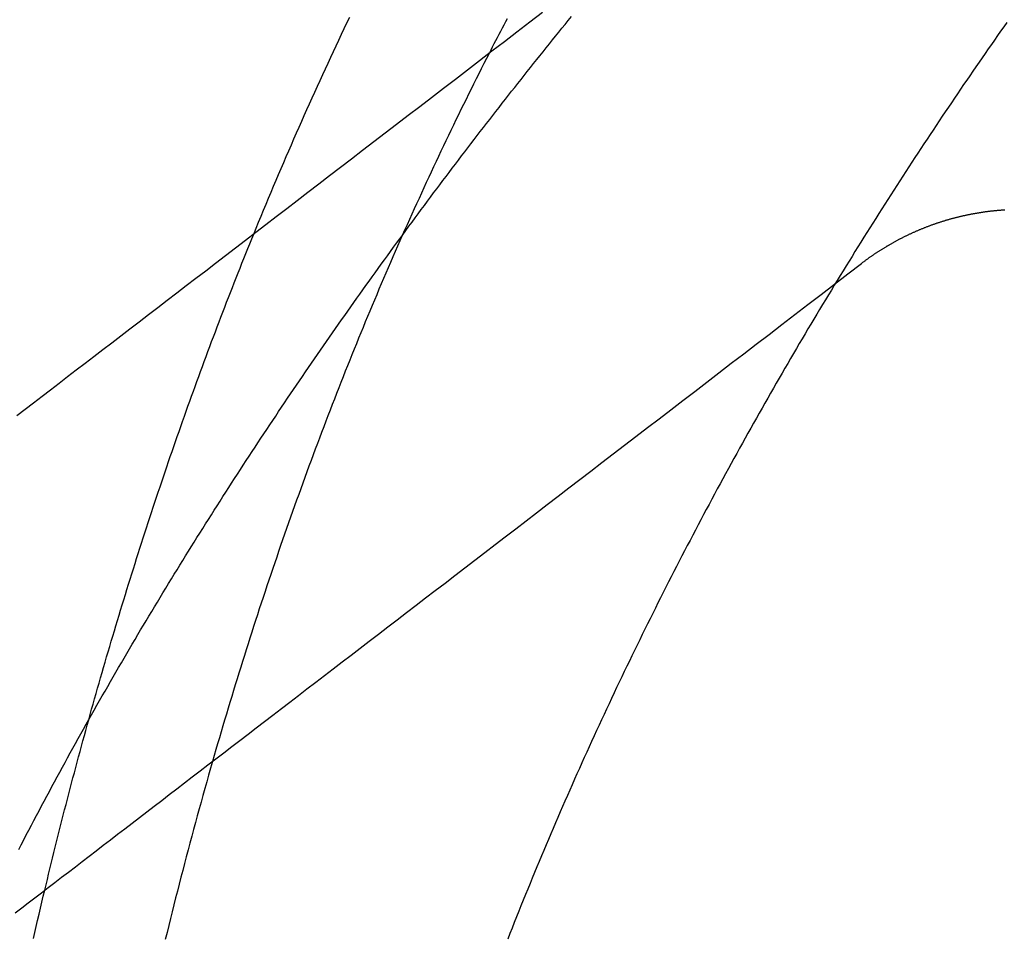
# Model space of a CAD drawing. Extents: x -850 to 250, y -661 to 57.
# Drawn here: x -585 to -578, y -402 to -395 of the extents above; entities that cross this region are included whole.
import ezdxf

# ---------------------------------------------------------------- set-up
doc = ezdxf.new("R2010")
doc.units = 0
doc.header["$LTSCALE"] = 20
doc.linetypes.add('STRICHPUNKT', pattern=[1, 0.5, -0.25, 0, -0.25])
doc.layers.get('0').update_dxf_attribs({"linetype": 'CONTINUOUS'})
doc.layers.add('STEMPEL', color=3, linetype='CONTINUOUS')

# ---------------------------------------------------------------- blocks, each defined once
blk = doc.blocks.new('A$C5EB45B6B')
at = {"color": 1}
for points in [[(14.5222, 9.71546, 0), (14.5415, 9.75262, 0), (14.5607, 9.78975, 0), (14.5801, 9.82685, 0), (14.5994, 9.86391, 0), (14.6189, 9.90095, 0), (14.6383, 9.93794, 0), (14.6578, 9.97491, 0), (14.6774, 10.0118, 0), (14.697, 10.0487, 0), (14.7167, 10.0856, 0), (14.7364, 10.1225, 0), (14.7561, 10.1593, 0), (14.7759, 10.196, 0), (14.7957, 10.2328, 0), (14.8156, 10.2695, 0), (14.8355, 10.3061, 0), (14.8555, 10.3428, 0), (14.8755, 10.3794, 0), (14.8955, 10.4159, 0), (14.9156, 10.4525, 0), (14.9358, 10.489, 0), (14.9559, 10.5255, 0), (14.9762, 10.5619, 0), (14.9964, 10.5983, 0), (15.0167, 10.6347, 0), (15.0371, 10.671, 0), (15.0575, 10.7073, 0), (15.0779, 10.7435, 0), (15.0984, 10.7798, 0), (15.1189, 10.816, 0), (15.1394, 10.8521, 0), (15.16, 10.8883, 0), (15.1807, 10.9243, 0), (15.2013, 10.9604, 0), (15.222, 10.9964, 0), (15.2428, 11.0324, 0), (15.2636, 11.0684, 0), (15.2844, 11.1043, 0), (15.3053, 11.1401, 0), (15.3262, 11.176, 0), (15.3471, 11.2118, 0), (15.3681, 11.2476, 0), (15.3891, 11.2833, 0), (15.4102, 11.319, 0), (15.4313, 11.3547, 0), (15.4524, 11.3903, 0), (15.4736, 11.4259, 0), (15.4948, 11.4614, 0), (15.516, 11.497, 0), (15.5373, 11.5324, 0), (15.5586, 11.5679, 0), (15.58, 11.6033, 0), (15.6014, 11.6387, 0), (15.6228, 11.674, 0), (15.6442, 11.7093, 0), (15.6657, 11.7446, 0), (15.6873, 11.7798, 0), (15.7088, 11.815, 0), (15.7304, 11.8501, 0), (15.752, 11.8853, 0), (15.7737, 11.9203, 0), (15.7954, 11.9554, 0), (15.8171, 11.9904, 0), (15.8389, 12.0253, 0), (15.8607, 12.0603, 0), (15.8825, 12.0952, 0), (15.9043, 12.13, 0), (15.9262, 12.1648, 0), (15.9481, 12.1996, 0), (15.9701, 12.2343, 0), (15.9921, 12.269, 0), (16.0141, 12.3037, 0), (16.0361, 12.3383, 0), (16.0582, 12.3729, 0), (16.0803, 12.4074, 0), (16.1024, 12.4419, 0), (16.1246, 12.4764, 0), (16.1468, 12.5108, 0), (16.169, 12.5452, 0), (16.1913, 12.5796, 0), (16.2135, 12.6139, 0), (16.2359, 12.6481, 0), (16.2582, 12.6824, 0), (16.2806, 12.7166, 0), (16.3029, 12.7507, 0), (16.3254, 12.7848, 0), (16.3478, 12.8189, 0), (16.3703, 12.8529, 0), (16.3928, 12.8869, 0), (16.4153, 12.9209, 0), (16.4379, 12.9548, 0), (16.4604, 12.9887, 0), (16.483, 13.0225, 0), (16.5057, 13.0563, 0), (16.5283, 13.09, 0), (16.551, 13.1237, 0), (16.5737, 13.1574, 0), (16.5965, 13.191, 0), (16.6192, 13.2246, 0), (16.642, 13.2582, 0), (16.6648, 13.2917, 0), (16.6876, 13.3251, 0), (16.7105, 13.3586, 0), (16.7333, 13.3919, 0), (16.7562, 13.4253, 0), (16.7792, 13.4586, 0), (16.8021, 13.4918, 0), (16.8251, 13.5251, 0), (16.8481, 13.5582, 0), (16.8711, 13.5914, 0), (16.8941, 13.6244, 0), (16.9171, 13.6575, 0), (16.9402, 13.6905, 0), (16.9633, 13.7235, 0), (16.9864, 13.7564, 0), (17.0096, 13.7893, 0), (17.0327, 13.8221, 0), (17.0559, 13.8549, 0), (17.0791, 13.8876, 0), (17.1023, 13.9204, 0), (17.1255, 13.953, 0), (17.1488, 13.9856, 0), (17.172, 14.0182, 0), (17.1953, 14.0508, 0), (17.2186, 14.0832, 0), (17.242, 14.1157, 0), (17.2653, 14.1481, 0), (17.2887, 14.1805, 0), (17.3121, 14.2128, 0), (17.3354, 14.2451, 0), (17.3589, 14.2773, 0), (17.3823, 14.3095, 0), (17.4057, 14.3416, 0), (17.4292, 14.3737, 0), (17.4527, 14.4058, 0), (17.4762, 14.4378, 0), (17.4997, 14.4698, 0), (17.5232, 14.5017, 0), (17.5468, 14.5336, 0), (17.5703, 14.5654, 0), (17.5939, 14.5972, 0), (17.6175, 14.6289, 0), (17.6411, 14.6606, 0), (17.6647, 14.6923, 0), (17.6883, 14.7239, 0), (17.712, 14.7554, 0), (17.7357, 14.787, 0), (17.7593, 14.8184, 0), (17.783, 14.8499, 0), (17.8067, 14.8813, 0), (17.8304, 14.9126, 0), (17.8542, 14.9439, 0), (17.8779, 14.9751, 0), (17.9017, 15.0063, 0), (17.9254, 15.0375, 0), (17.9492, 15.0686, 0), (17.973, 15.0997, 0), (17.9968, 15.1307, 0), (18.0206, 15.1616, 0), (18.0444, 15.1926, 0), (18.0683, 15.2234, 0), (18.0921, 15.2543, 0), (18.116, 15.2851, 0), (18.1398, 15.3158, 0), (18.1637, 15.3465, 0), (18.1876, 15.3771, 0), (18.2115, 15.4077, 0), (18.2354, 15.4383, 0), (18.2593, 15.4688, 0), (18.2833, 15.4992, 0), (18.3072, 15.5297, 0), (18.3311, 15.56, 0), (18.3551, 15.5903, 0), (18.3791, 15.6206, 0), (18.403, 15.6508, 0), (18.427, 15.681, 0), (18.451, 15.7111, 0), (18.475, 15.7412, 0), (18.499, 15.7712, 0), (18.523, 15.8012, 0), (18.547, 15.8311, 0), (18.571, 15.861, 0), (18.5951, 15.8909, 0), (18.6191, 15.9207, 0), (18.6431, 15.9504, 0), (18.6672, 15.9801, 0), (18.6912, 16.0097, 0), (18.7153, 16.0393, 0), (18.7394, 16.0689, 0)], [(22.0617, 16.0245, 0), (22.038, 15.991, 0), (22.0144, 15.9575, 0), (21.9909, 15.9239, 0), (21.9673, 15.8902, 0), (21.9437, 15.8565, 0), (21.9202, 15.8227, 0), (21.8967, 15.7888, 0), (21.8732, 15.7549, 0), (21.8497, 15.7209, 0), (21.8262, 15.6869, 0), (21.8027, 15.6528, 0), (21.7793, 15.6187, 0), (21.7559, 15.5844, 0), (21.7324, 15.5502, 0), (21.709, 15.5158, 0), (21.6857, 15.4814, 0), (21.6623, 15.447, 0), (21.639, 15.4124, 0), (21.6156, 15.3779, 0), (21.5923, 15.3432, 0), (21.569, 15.3085, 0), (21.5458, 15.2737, 0), (21.5225, 15.2389, 0), (21.4993, 15.204, 0), (21.4761, 15.1691, 0), (21.4529, 15.1341, 0), (21.4297, 15.0991, 0), (21.4066, 15.0639, 0), (21.3834, 15.0288, 0), (21.3603, 14.9935, 0), (21.3372, 14.9582, 0), (21.3142, 14.9229, 0), (21.2911, 14.8875, 0), (21.2681, 14.852, 0), (21.2451, 14.8165, 0), (21.2221, 14.7809, 0), (21.1992, 14.7452, 0), (21.1762, 14.7095, 0), (21.1533, 14.6738, 0), (21.1305, 14.6379, 0), (21.1076, 14.6021, 0), (21.0848, 14.5661, 0), (21.0619, 14.5301, 0), (21.0392, 14.4941, 0), (21.0164, 14.458, 0), (20.9937, 14.4218, 0), (20.9709, 14.3856, 0), (20.9483, 14.3493, 0), (20.9256, 14.313, 0), (20.903, 14.2766, 0), (20.8804, 14.2401, 0), (20.8578, 14.2036, 0), (20.8352, 14.1671, 0), (20.8127, 14.1304, 0), (20.7902, 14.0938, 0), (20.7677, 14.057, 0), (20.7453, 14.0203, 0), (20.7229, 13.9834, 0), (20.7005, 13.9465, 0), (20.6781, 13.9096, 0), (20.6558, 13.8726, 0), (20.6335, 13.8355, 0), (20.6112, 13.7984, 0), (20.589, 13.7612, 0), (20.5668, 13.724, 0), (20.5446, 13.6867, 0), (20.5224, 13.6494, 0), (20.5003, 13.612, 0), (20.4782, 13.5745, 0), (20.4562, 13.537, 0), (20.4342, 13.4995, 0), (20.4122, 13.4619, 0), (20.3902, 13.4242, 0), (20.3683, 13.3865, 0), (20.3464, 13.3487, 0), (20.3246, 13.3109, 0), (20.3027, 13.273, 0), (20.2809, 13.2351, 0), (20.2592, 13.1971, 0), (20.2375, 13.1591, 0), (20.2158, 13.121, 0), (20.1941, 13.0829, 0), (20.1725, 13.0447, 0), (20.1509, 13.0065, 0), (20.1294, 12.9682, 0), (20.1079, 12.9298, 0), (20.0864, 12.8915, 0), (20.065, 12.853, 0), (20.0436, 12.8145, 0), (20.0222, 12.776, 0), (20.0009, 12.7374, 0), (19.9796, 12.6987, 0), (19.9584, 12.66, 0), (19.9372, 12.6213, 0), (19.916, 12.5825, 0), (19.8949, 12.5436, 0), (19.8738, 12.5047, 0), (19.8527, 12.4658, 0), (19.8317, 12.4268, 0), (19.8107, 12.3878, 0), (19.7898, 12.3487, 0), (19.7689, 12.3095, 0), (19.748, 12.2703, 0), (19.7272, 12.2311, 0), (19.7065, 12.1918, 0), (19.6857, 12.1525, 0), (19.6651, 12.1131, 0), (19.6444, 12.0736, 0), (19.6238, 12.0342, 0), (19.6032, 11.9946, 0), (19.5827, 11.955, 0), (19.5623, 11.9154, 0), (19.5418, 11.8757, 0), (19.5214, 11.836, 0), (19.5011, 11.7963, 0), (19.4808, 11.7564, 0), (19.4606, 11.7166, 0), (19.4404, 11.6767, 0), (19.4202, 11.6367, 0), (19.4001, 11.5967, 0), (19.38, 11.5567, 0), (19.36, 11.5166, 0), (19.34, 11.4764, 0), (19.3201, 11.4362, 0), (19.3002, 11.396, 0), (19.2804, 11.3557, 0), (19.2606, 11.3154, 0), (19.2408, 11.275, 0), (19.2211, 11.2346, 0), (19.2015, 11.1942, 0), (19.1819, 11.1537, 0), (19.1623, 11.1131, 0), (19.1428, 11.0725, 0), (19.1234, 11.0319, 0), (19.104, 10.9912, 0), (19.0846, 10.9505, 0), (19.0653, 10.9097, 0), (19.0461, 10.8689, 0), (19.0269, 10.828, 0), (19.0077, 10.7871, 0), (18.9886, 10.7462, 0), (18.9696, 10.7052, 0), (18.9506, 10.6642, 0), (18.9317, 10.6231, 0), (18.9128, 10.582, 0), (18.8939, 10.5408, 0), (18.8752, 10.4996, 0), (18.8564, 10.4584, 0), (18.8377, 10.4171, 0), (18.8191, 10.3758, 0), (18.8006, 10.3344, 0), (18.782, 10.293, 0), (18.7636, 10.2515, 0), (18.7452, 10.21, 0), (18.7268, 10.1685, 0), (18.7085, 10.1269, 0), (18.6903, 10.0853, 0), (18.6721, 10.0437, 0), (18.654, 10.002, 0), (18.6359, 9.96021, 0), (18.6179, 9.91843, 0), (18.5999, 9.87661, 0), (18.582, 9.83475, 0), (18.5642, 9.79285, 0), (18.5464, 9.7509, 0), (18.5287, 9.70892, 0), (18.511, 9.66689, 0), (18.4934, 9.62482, 0), (18.4758, 9.58272, 0), (18.4584, 9.54057, 0), (18.4409, 9.49839, 0), (18.4235, 9.45616, 0), (18.4062, 9.41389, 0), (18.389, 9.37159, 0), (18.3718, 9.32925, 0), (18.3546, 9.28686, 0), (18.3376, 9.24444, 0), (18.3205, 9.20198, 0), (18.3036, 9.15949, 0), (18.2867, 9.11695, 0), (18.2699, 9.07438, 0), (18.2531, 9.03176, 0)]]:
    blk.add_polyline3d(points, dxfattribs=at)
at = {"color": 3, "linetype": 'CONTINUOUS'}
for points in [[(16.3153, 14.4099, 0), (16.3341, 14.4558, 0), (16.3529, 14.5016, 0), (16.3717, 14.5474, 0), (16.3906, 14.5931, 0), (16.4096, 14.6387, 0), (16.4286, 14.6843, 0), (16.4477, 14.7298, 0), (16.4669, 14.7752, 0), (16.4861, 14.8206, 0), (16.5054, 14.866, 0), (16.5247, 14.9112, 0), (16.5441, 14.9564, 0), (16.5636, 15.0016, 0), (16.5831, 15.0466, 0), (16.6026, 15.0916, 0), (16.6223, 15.1366, 0), (16.6419, 15.1815, 0), (16.6617, 15.2263, 0), (16.6815, 15.271, 0), (16.7013, 15.3157, 0), (16.7213, 15.3603, 0), (16.7412, 15.4049, 0), (16.7613, 15.4494, 0), (16.7814, 15.4938, 0), (16.8015, 15.5381, 0), (16.8217, 15.5824, 0), (16.842, 15.6266, 0), (16.8623, 15.6708, 0), (16.8827, 15.7149, 0), (16.9031, 15.7589, 0), (16.9236, 15.8029, 0), (16.9441, 15.8467, 0), (16.9647, 15.8906, 0), (16.9854, 15.9343, 0), (17.0061, 15.978, 0), (17.0269, 16.0216, 0), (17.0477, 16.0652, 0)], [(18.2484, 16.052, 0), (18.2359, 16.0281, 0), (18.2233, 16.0042, 0), (18.2108, 15.9803, 0), (18.1983, 15.9564, 0), (18.1858, 15.9324, 0), (18.1733, 15.9084, 0), (18.1609, 15.8843, 0), (18.1485, 15.8603, 0), (18.136, 15.8362, 0), (18.1237, 15.8121, 0), (18.1113, 15.788, 0)], [(16.0006, 10.387, 0), (15.9859, 10.3355, 0), (15.9712, 10.2839, 0), (15.9566, 10.2322, 0), (15.942, 10.1805, 0), (15.9276, 10.1288, 0), (15.9132, 10.077, 0), (15.8989, 10.0252, 0), (15.8846, 9.97325, 0), (15.8704, 9.9213, 0), (15.8563, 9.86929, 0), (15.8423, 9.81724, 0), (15.8284, 9.76513, 0), (15.8145, 9.71298, 0), (15.8007, 9.66077, 0), (15.787, 9.60852, 0), (15.7733, 9.55621, 0), (15.7598, 9.50386, 0), (15.7462, 9.45146, 0), (15.7328, 9.39901, 0), (15.7195, 9.34651, 0), (15.7062, 9.29396, 0), (15.693, 9.24137, 0), (15.6799, 9.18873, 0), (15.6668, 9.13604, 0), (15.6538, 9.0833, 0), (15.6409, 9.03052, 0)], [(14.635, 9.03708, 0), (14.6456, 9.08319, 0), (14.6562, 9.12926, 0), (14.6668, 9.17531, 0), (14.6776, 9.22132, 0), (14.6883, 9.26731, 0), (14.6991, 9.31326, 0), (14.71, 9.35918, 0), (14.7209, 9.40506, 0)]]:
    blk.add_polyline3d(points, dxfattribs=at)
at = {"color": 3}
for points in [[(18.5187, 16.1006, 0), (18.4209, 16.0256, 0), (18.3241, 15.9513, 0), (18.2283, 15.8777, 0), (18.1333, 15.8049, 0), (18.0392, 15.7327, 0), (17.9461, 15.6612, 0), (17.8538, 15.5904, 0), (17.7624, 15.5203, 0), (17.6719, 15.4508, 0), (17.5822, 15.382, 0), (17.4933, 15.3138, 0), (17.4052, 15.2462, 0), (17.318, 15.1793, 0), (17.2316, 15.113, 0), (17.1459, 15.0472, 0), (17.061, 14.9821, 0), (16.9769, 14.9176, 0), (16.8936, 14.8536, 0), (16.811, 14.7902, 0), (16.7291, 14.7274, 0), (16.6479, 14.6651, 0), (16.5675, 14.6034, 0), (16.4878, 14.5422, 0), (16.4088, 14.4816, 0), (16.3304, 14.4215, 0), (16.2528, 14.3619, 0), (16.1758, 14.3028, 0), (16.0995, 14.2443, 0), (16.0238, 14.1862, 0), (15.9488, 14.1286, 0), (15.8744, 14.0715, 0), (15.8006, 14.0149, 0), (15.7275, 13.9588, 0), (15.655, 13.9032, 0), (15.583, 13.848, 0), (15.5117, 13.7933, 0), (15.441, 13.739, 0), (15.3708, 13.6852, 0), (15.3013, 13.6318, 0), (15.2323, 13.5788, 0), (15.1638, 13.5263, 0), (15.0959, 13.4742, 0), (15.0286, 13.4226, 0), (14.9618, 13.3713, 0), (14.8955, 13.3205, 0), (14.8298, 13.27, 0), (14.7646, 13.22, 0), (14.6999, 13.1703, 0), (14.6357, 13.1211, 0), (14.572, 13.0722, 0), (14.5089, 13.0237, 0)], [(20.9522, 14.1865, 0), (20.9562, 14.1895, 0), (20.9601, 14.1925, 0), (20.9641, 14.1955, 0), (20.9681, 14.1985, 0), (20.9721, 14.2015, 0), (20.9761, 14.2045, 0), (20.98, 14.2075, 0), (20.984, 14.2104, 0), (20.988, 14.2134, 0), (20.992, 14.2163, 0), (20.9961, 14.2192, 0), (21.0001, 14.2221, 0), (21.0041, 14.225, 0), (21.0081, 14.2279, 0), (21.0121, 14.2307, 0), (21.0162, 14.2336, 0), (21.0202, 14.2364, 0), (21.0242, 14.2392, 0), (21.0283, 14.242, 0), (21.0323, 14.2448, 0), (21.0363, 14.2476, 0), (21.0404, 14.2504, 0), (21.0444, 14.2532, 0), (21.0485, 14.2559, 0), (21.0525, 14.2587, 0), (21.0566, 14.2614, 0), (21.0607, 14.2641, 0), (21.0648, 14.2668, 0), (21.0689, 14.2695, 0), (21.073, 14.2722, 0), (21.0771, 14.2749, 0), (21.0812, 14.2776, 0), (21.0854, 14.2803, 0), (21.0895, 14.283, 0), (21.0937, 14.2856, 0), (21.0978, 14.2883, 0), (21.102, 14.2909, 0), (21.1062, 14.2935, 0), (21.1104, 14.2962, 0), (21.1146, 14.2988, 0), (21.1188, 14.3014, 0), (21.123, 14.304, 0), (21.1273, 14.3066, 0), (21.1315, 14.3092, 0), (21.1357, 14.3117, 0), (21.14, 14.3143, 0), (21.1443, 14.3168, 0), (21.1485, 14.3194, 0), (21.1528, 14.3219, 0), (21.1571, 14.3245, 0), (21.1614, 14.327, 0), (21.1658, 14.3295, 0), (21.1701, 14.332, 0), (21.1744, 14.3345, 0), (21.1787, 14.337, 0), (21.1831, 14.3394, 0), (21.1875, 14.3419, 0), (21.1918, 14.3443, 0), (21.1962, 14.3468, 0), (21.2006, 14.3492, 0), (21.205, 14.3517, 0), (21.2094, 14.3541, 0), (21.2138, 14.3565, 0), (21.2182, 14.3589, 0), (21.2226, 14.3613, 0), (21.2271, 14.3636, 0), (21.2315, 14.366, 0), (21.236, 14.3684, 0), (21.2404, 14.3707, 0), (21.2449, 14.373, 0), (21.2494, 14.3754, 0), (21.2538, 14.3777, 0), (21.2583, 14.38, 0), (21.2628, 14.3823, 0), (21.2673, 14.3846, 0), (21.2719, 14.3869, 0), (21.2764, 14.3891, 0), (21.2809, 14.3914, 0), (21.2854, 14.3936, 0), (21.29, 14.3959, 0), (21.2945, 14.3981, 0), (21.2991, 14.4003, 0), (21.3037, 14.4025, 0), (21.3083, 14.4047, 0), (21.3128, 14.4069, 0), (21.3174, 14.4091, 0), (21.322, 14.4112, 0), (21.3266, 14.4134, 0), (21.3313, 14.4155, 0), (21.3359, 14.4176, 0), (21.3405, 14.4198, 0), (21.3451, 14.4219, 0), (21.3498, 14.424, 0), (21.3544, 14.426, 0), (21.3591, 14.4281, 0), (21.3638, 14.4302, 0), (21.3684, 14.4322, 0), (21.3731, 14.4343, 0), (21.3778, 14.4363, 0), (21.3825, 14.4383, 0), (21.3872, 14.4403, 0), (21.3919, 14.4423, 0), (21.3966, 14.4443, 0), (21.4013, 14.4463, 0), (21.4061, 14.4482, 0), (21.4108, 14.4502, 0), (21.4155, 14.4521, 0), (21.4203, 14.454, 0), (21.425, 14.456, 0), (21.4298, 14.4579, 0), (21.4345, 14.4597, 0), (21.4393, 14.4616, 0), (21.4441, 14.4635, 0), (21.4489, 14.4653, 0), (21.4537, 14.4672, 0), (21.4585, 14.469, 0), (21.4633, 14.4708, 0), (21.4681, 14.4726, 0), (21.4729, 14.4744, 0), (21.4777, 14.4762, 0), (21.4825, 14.478, 0), (21.4874, 14.4798, 0), (21.4922, 14.4815, 0), (21.4971, 14.4832, 0), (21.5019, 14.485, 0), (21.5068, 14.4867, 0), (21.5116, 14.4884, 0), (21.5165, 14.4901, 0), (21.5214, 14.4917, 0), (21.5262, 14.4934, 0), (21.5311, 14.495, 0), (21.536, 14.4967, 0), (21.5409, 14.4983, 0), (21.5458, 14.4999, 0), (21.5507, 14.5015, 0), (21.5556, 14.5031, 0), (21.5605, 14.5047, 0), (21.5654, 14.5063, 0), (21.5704, 14.5078, 0), (21.5753, 14.5094, 0), (21.5802, 14.5109, 0), (21.5852, 14.5124, 0), (21.5901, 14.5139, 0), (21.595, 14.5154, 0), (21.6, 14.5169, 0), (21.605, 14.5183, 0), (21.6099, 14.5198, 0), (21.6149, 14.5212, 0), (21.6198, 14.5227, 0), (21.6248, 14.5241, 0), (21.6298, 14.5255, 0), (21.6348, 14.5269, 0), (21.6398, 14.5282, 0), (21.6448, 14.5296, 0), (21.6497, 14.531, 0), (21.6547, 14.5323, 0), (21.6597, 14.5336, 0), (21.6648, 14.5349, 0), (21.6698, 14.5362, 0), (21.6748, 14.5375, 0), (21.6798, 14.5388, 0), (21.6848, 14.5401, 0), (21.6898, 14.5413, 0), (21.6949, 14.5426, 0), (21.6999, 14.5438, 0), (21.7049, 14.545, 0), (21.71, 14.5462, 0), (21.715, 14.5474, 0), (21.7201, 14.5485, 0), (21.7251, 14.5497, 0), (21.7302, 14.5509, 0), (21.7352, 14.552, 0), (21.7403, 14.5531, 0), (21.7453, 14.5542, 0), (21.7504, 14.5553, 0), (21.7555, 14.5564, 0), (21.7605, 14.5575, 0), (21.7656, 14.5585, 0), (21.7707, 14.5596, 0), (21.7758, 14.5606, 0), (21.7808, 14.5616, 0), (21.7859, 14.5626, 0), (21.791, 14.5636, 0), (21.7961, 14.5646, 0), (21.8012, 14.5655, 0), (21.8063, 14.5665, 0), (21.8114, 14.5674, 0), (21.8165, 14.5683, 0), (21.8216, 14.5692, 0), (21.8267, 14.5701, 0), (21.8318, 14.571, 0), (21.8369, 14.5719, 0), (21.842, 14.5727, 0), (21.8471, 14.5736, 0), (21.8522, 14.5744, 0), (21.8574, 14.5752, 0), (21.8625, 14.576, 0), (21.8676, 14.5768, 0), (21.8727, 14.5776, 0), (21.8779, 14.5783, 0), (21.883, 14.5791, 0), (21.8881, 14.5798, 0), (21.8932, 14.5805, 0), (21.8984, 14.5813, 0), (21.9035, 14.5819, 0), (21.9086, 14.5826, 0), (21.9138, 14.5833, 0), (21.9189, 14.584, 0), (21.9241, 14.5846, 0), (21.9292, 14.5852, 0), (21.9343, 14.5858, 0), (21.9395, 14.5864, 0), (21.9446, 14.587, 0), (21.9498, 14.5876, 0), (21.9549, 14.5882, 0), (21.9601, 14.5887, 0), (21.9652, 14.5892, 0), (21.9704, 14.5898, 0), (21.9755, 14.5903, 0), (21.9807, 14.5908, 0), (21.9858, 14.5913, 0), (21.991, 14.5917, 0), (21.9961, 14.5922, 0), (22.0013, 14.5926, 0), (22.0064, 14.593, 0), (22.0116, 14.5935, 0), (22.0167, 14.5939, 0), (22.0219, 14.5943, 0), (22.027, 14.5946, 0), (22.0322, 14.595, 0), (22.0373, 14.5953, 0), (22.0425, 14.5957, 0), (22.0477, 14.596, 0)], [(14.4957, 9.23225, 0), (14.5453, 9.27026, 0), (14.5951, 9.30854, 0), (14.6454, 9.34709, 0), (14.696, 9.38591, 0), (14.7469, 9.425, 0), (14.7982, 9.46437, 0), (14.8499, 9.50401, 0), (14.9019, 9.54394, 0), (14.9543, 9.58416, 0), (15.0071, 9.62466, 0), (15.0603, 9.66546, 0), (15.1138, 9.70655, 0), (15.1678, 9.74794, 0), (15.2221, 9.78963, 0), (15.2768, 9.83162, 0), (15.332, 9.87392, 0), (15.3875, 9.91654, 0), (15.4434, 9.95947, 0), (15.4998, 10.0027, 0), (15.5566, 10.0463, 0), (15.6138, 10.0902, 0), (15.6714, 10.1344, 0), (15.7295, 10.179, 0), (15.788, 10.2238, 0), (15.8469, 10.2691, 0), (15.9063, 10.3147, 0), (15.9662, 10.3606, 0), (16.0265, 10.4069, 0), (16.0873, 10.4535, 0), (16.1485, 10.5005, 0), (16.2102, 10.5479, 0), (16.2725, 10.5956, 0), (16.3351, 10.6437, 0), (16.3983, 10.6922, 0), (16.462, 10.741, 0), (16.5262, 10.7903, 0), (16.5909, 10.8399, 0), (16.6561, 10.89, 0), (16.7218, 10.9404, 0), (16.7881, 10.9912, 0), (16.8549, 11.0425, 0), (16.9222, 11.0942, 0), (16.9901, 11.1463, 0), (17.0585, 11.1988, 0), (17.1275, 11.2517, 0), (17.1971, 11.3051, 0), (17.2673, 11.3589, 0), (17.338, 11.4132, 0), (17.4093, 11.4679, 0), (17.4812, 11.5231, 0), (17.5538, 11.5788, 0), (17.6269, 11.6349, 0), (17.7007, 11.6915, 0), (17.775, 11.7486, 0), (17.8501, 11.8061, 0), (17.9257, 11.8642, 0), (18.0021, 11.9228, 0), (18.0791, 11.9818, 0), (18.1567, 12.0414, 0), (18.235, 12.1015, 0), (18.3141, 12.1622, 0), (18.3938, 12.2233, 0), (18.4742, 12.2851, 0), (18.5554, 12.3473, 0), (18.6372, 12.4102, 0), (18.7199, 12.4735, 0), (18.8032, 12.5375, 0), (18.8873, 12.602, 0), (18.9722, 12.6672, 0), (19.0578, 12.7329, 0), (19.1443, 12.7992, 0), (19.2315, 12.8662, 0), (19.3196, 12.9337, 0), (19.4085, 13.0019, 0), (19.4982, 13.0708, 0), (19.5887, 13.1402, 0), (19.6801, 13.2104, 0), (19.7724, 13.2812, 0), (19.8655, 13.3527, 0), (19.9596, 13.4248, 0), (20.0545, 13.4977, 0), (20.1504, 13.5712, 0), (20.2472, 13.6455, 0), (20.345, 13.7205, 0), (20.4437, 13.7963, 0), (20.5434, 13.8728, 0), (20.6441, 13.95, 0), (20.7457, 14.0281, 0), (20.8484, 14.1069, 0), (20.9522, 14.1865, 0)]]:
    blk.add_polyline3d(points, dxfattribs=at)
at = {"color": 1, "linetype": 'STRICHPUNKT'}
for points in [[(18.1113, 15.788, 0), (18.0915, 15.7493, 0), (18.0718, 15.7106, 0), (18.0521, 15.6718, 0), (18.0325, 15.633, 0), (18.013, 15.5941, 0), (17.9935, 15.5551, 0), (17.974, 15.5161, 0), (17.9546, 15.477, 0), (17.9352, 15.4379, 0), (17.9159, 15.3986, 0), (17.8966, 15.3594, 0), (17.8774, 15.32, 0), (17.8582, 15.2806, 0), (17.8391, 15.2412, 0), (17.82, 15.2017, 0), (17.801, 15.1621, 0), (17.782, 15.1225, 0), (17.7631, 15.0828, 0), (17.7442, 15.043, 0), (17.7254, 15.0032, 0), (17.7066, 14.9633, 0), (17.6879, 14.9234, 0), (17.6692, 14.8834, 0), (17.6506, 14.8433, 0), (17.632, 14.8032, 0), (17.6135, 14.7631, 0), (17.595, 14.7228, 0), (17.5766, 14.6825, 0), (17.5582, 14.6422, 0), (17.5399, 14.6018, 0), (17.5216, 14.5613, 0), (17.5034, 14.5208, 0), (17.4852, 14.4802, 0), (17.4671, 14.4396, 0), (17.449, 14.3989, 0), (17.431, 14.3582, 0), (17.4131, 14.3174, 0), (17.3951, 14.2765, 0), (17.3773, 14.2356, 0), (17.3595, 14.1946, 0), (17.3417, 14.1536, 0), (17.324, 14.1125, 0), (17.3063, 14.0713, 0), (17.2887, 14.0301, 0), (17.2712, 13.9889, 0), (17.2537, 13.9476, 0), (17.2362, 13.9062, 0), (17.2188, 13.8648, 0), (17.2015, 13.8233, 0), (17.1842, 13.7818, 0), (17.1669, 13.7402, 0), (17.1497, 13.6985, 0), (17.1326, 13.6568, 0), (17.1155, 13.6151, 0), (17.0985, 13.5733, 0), (17.0815, 13.5314, 0), (17.0646, 13.4895, 0), (17.0477, 13.4475, 0), (17.0309, 13.4055, 0), (17.0141, 13.3635, 0), (16.9974, 13.3213, 0), (16.9807, 13.2792, 0), (16.9641, 13.2369, 0), (16.9475, 13.1946, 0), (16.931, 13.1523, 0), (16.9146, 13.1099, 0), (16.8982, 13.0675, 0), (16.8818, 13.025, 0), (16.8655, 12.9824, 0), (16.8493, 12.9398, 0), (16.8331, 12.8972, 0), (16.817, 12.8545, 0), (16.8009, 12.8117, 0), (16.7848, 12.7689, 0), (16.7689, 12.7261, 0), (16.7529, 12.6832, 0), (16.7371, 12.6402, 0), (16.7213, 12.5972, 0), (16.7055, 12.5542, 0), (16.6898, 12.5111, 0), (16.6742, 12.4679, 0), (16.6586, 12.4247, 0), (16.643, 12.3815, 0), (16.6275, 12.3382, 0), (16.6121, 12.2948, 0), (16.5967, 12.2514, 0), (16.5814, 12.208, 0), (16.5661, 12.1645, 0), (16.5509, 12.121, 0), (16.5357, 12.0774, 0), (16.5206, 12.0337, 0), (16.5056, 11.9901, 0), (16.4906, 11.9463, 0), (16.4756, 11.9025, 0), (16.4608, 11.8587, 0), (16.4459, 11.8148, 0), (16.4311, 11.7709, 0), (16.4164, 11.7269, 0), (16.4018, 11.6829, 0), (16.3871, 11.6389, 0), (16.3726, 11.5948, 0), (16.3581, 11.5506, 0), (16.3436, 11.5064, 0), (16.3292, 11.4622, 0), (16.3149, 11.4179, 0), (16.3006, 11.3735, 0), (16.2864, 11.3291, 0), (16.2722, 11.2847, 0), (16.2581, 11.2402, 0), (16.2441, 11.1957, 0), (16.2301, 11.1512, 0), (16.2161, 11.1066, 0), (16.2022, 11.0619, 0), (16.1884, 11.0172, 0), (16.1746, 10.9725, 0), (16.1609, 10.9277, 0), (16.1472, 10.8829, 0), (16.1336, 10.838, 0), (16.1201, 10.7931, 0), (16.1066, 10.7482, 0), (16.0931, 10.7032, 0), (16.0798, 10.6581, 0), (16.0664, 10.613, 0), (16.0532, 10.5679, 0), (16.0399, 10.5228, 0), (16.0268, 10.4775, 0), (16.0137, 10.4323, 0), (16.0006, 10.387, 0)], [(14.7209, 9.40506, 0), (14.7308, 9.4461, 0), (14.7406, 9.48712, 0), (14.7505, 9.52811, 0), (14.7605, 9.56907, 0), (14.7705, 9.61001, 0), (14.7805, 9.65092, 0), (14.7906, 9.6918, 0), (14.8007, 9.73266, 0), (14.8109, 9.77349, 0), (14.8211, 9.81429, 0), (14.8313, 9.85507, 0), (14.8416, 9.89582, 0), (14.852, 9.93654, 0), (14.8623, 9.97724, 0), (14.8728, 10.0179, 0), (14.8832, 10.0585, 0), (14.8937, 10.0992, 0), (14.9043, 10.1397, 0), (14.9149, 10.1803, 0), (14.9255, 10.2208, 0), (14.9362, 10.2613, 0), (14.9469, 10.3018, 0), (14.9576, 10.3422, 0), (14.9684, 10.3827, 0), (14.9793, 10.4231, 0), (14.9902, 10.4634, 0), (15.0011, 10.5037, 0), (15.012, 10.544, 0), (15.0231, 10.5843, 0), (15.0341, 10.6246, 0), (15.0452, 10.6648, 0), (15.0563, 10.705, 0), (15.0675, 10.7451, 0), (15.0787, 10.7852, 0), (15.09, 10.8253, 0), (15.1013, 10.8654, 0), (15.1126, 10.9054, 0), (15.124, 10.9454, 0), (15.1355, 10.9854, 0), (15.1469, 11.0254, 0), (15.1584, 11.0653, 0), (15.17, 11.1052, 0), (15.1816, 11.145, 0), (15.1932, 11.1849, 0), (15.2049, 11.2246, 0), (15.2166, 11.2644, 0), (15.2284, 11.3041, 0), (15.2402, 11.3438, 0), (15.252, 11.3835, 0), (15.2639, 11.4232, 0), (15.2758, 11.4628, 0), (15.2878, 11.5023, 0), (15.2998, 11.5419, 0), (15.3118, 11.5814, 0), (15.3239, 11.6209, 0), (15.3361, 11.6603, 0), (15.3482, 11.6997, 0), (15.3605, 11.7391, 0), (15.3727, 11.7785, 0), (15.385, 11.8178, 0), (15.3973, 11.8571, 0), (15.4097, 11.8963, 0), (15.4221, 11.9356, 0), (15.4346, 11.9748, 0), (15.4471, 12.0139, 0), (15.4596, 12.053, 0), (15.4722, 12.0921, 0), (15.4848, 12.1312, 0), (15.4975, 12.1702, 0), (15.5102, 12.2092, 0), (15.5229, 12.2482, 0), (15.5357, 12.2871, 0), (15.5486, 12.326, 0), (15.5614, 12.3648, 0), (15.5743, 12.4037, 0), (15.5873, 12.4424, 0), (15.6003, 12.4812, 0), (15.6133, 12.5199, 0), (15.6264, 12.5586, 0), (15.6395, 12.5973, 0), (15.6526, 12.6359, 0), (15.6658, 12.6745, 0), (15.679, 12.713, 0), (15.6923, 12.7515, 0), (15.7056, 12.79, 0), (15.719, 12.8284, 0), (15.7323, 12.8668, 0), (15.7458, 12.9052, 0), (15.7592, 12.9435, 0), (15.7728, 12.9818, 0), (15.7863, 13.0201, 0), (15.7999, 13.0583, 0), (15.8135, 13.0965, 0), (15.8272, 13.1347, 0), (15.8409, 13.1728, 0), (15.8546, 13.2109, 0), (15.8684, 13.2489, 0), (15.8823, 13.287, 0), (15.8961, 13.3249, 0), (15.91, 13.3629, 0), (15.924, 13.4008, 0), (15.938, 13.4386, 0), (15.952, 13.4765, 0), (15.9661, 13.5143, 0), (15.9802, 13.552, 0), (15.9943, 13.5897, 0), (16.0085, 13.6274, 0), (16.0227, 13.6651, 0), (16.037, 13.7027, 0), (16.0513, 13.7402, 0), (16.0656, 13.7778, 0), (16.08, 13.8152, 0), (16.0944, 13.8527, 0), (16.1089, 13.8901, 0), (16.1234, 13.9275, 0), (16.1379, 13.9648, 0), (16.1525, 14.0021, 0), (16.1671, 14.0394, 0), (16.1817, 14.0766, 0), (16.1964, 14.1138, 0), (16.2111, 14.151, 0), (16.2259, 14.1881, 0), (16.2407, 14.2251, 0), (16.2556, 14.2622, 0), (16.2704, 14.2992, 0), (16.2854, 14.3361, 0), (16.3003, 14.373, 0), (16.3153, 14.4099, 0)]]:
    blk.add_polyline3d(points, dxfattribs=at)
for radius in [115, 114.36607, 57.58826, 57, 57, 55.66562, 53.5, 52.85462, 52.00314, 52, 52, 51.5, 50.50074, 50.50037, 50.5, 49, 48.25, 48.25, 48.24644, 47.69089, 45.25, 45.10784, 44.25, 40.5, 38.5]:
    blk.add_circle((0, 0), radius, dxfattribs=at)
at = {"color": 3, "linetype": 'CONTINUOUS'}
for radius in [58, 55]:
    blk.add_circle((0, 0), radius, dxfattribs=at)

msp = doc.modelspace()

# ---------------------------------------------------------------- block references
at = {"layer": 'STEMPEL'}
msp.add_blockref('A$C5EB45B6B', (-600, -410.7017), dxfattribs=at)

doc.saveas('drawing.dxf')
